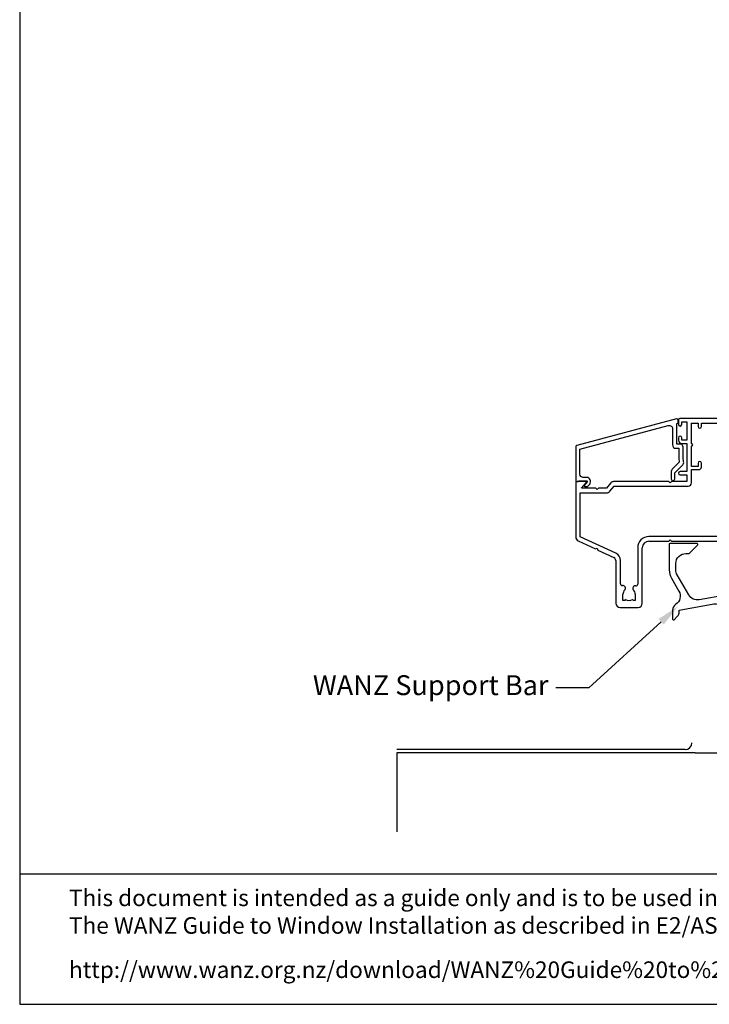
# Model space of a CAD drawing. Units: inches. Extents: x 0 to 6787, y -128 to 5359.
# Drawn here: x 3964 to 4172, y 1588 to 1885 of the extents above; entities that cross this region are included whole.
import ezdxf
from ezdxf import colors
from ezdxf.entities.mleader import LeaderData, LeaderLine
from ezdxf.math import Vec2, Vec3

# ---------------------------------------------------------------- set-up
doc = ezdxf.new("R2010")
doc.units = ezdxf.units.IN
doc.header["$MEASUREMENT"] = 0
doc.layers.add('Dwelling', color=4, linetype='Continuous')
doc.layers.add('OMEGA WINDOWS AND DOORS', color=7, linetype='Continuous')
doc.styles.add('arialobs', font='ARIALUNI.TTF', dxfattribs={"height": 6})

# ---------------------------------------------------------------- blocks, each defined once
blk = doc.blocks.new('34649')
blk.add_lwpolyline([(-2, -18.07, 0.198912), (-1.94, -18.21), (-1.6, -18.55), (-1.94, -18.9, 0.198912), (-2, -19.04), (-2, -39, 1), (0, -39), (0, -0.25, 0.668179), (-0.43, -0.07), (-1.41, -1.06, 0.198912), (-2, -2.47), (-2, -5.55), (-9.99, -6.96, -0.315299), (-13.11, -5.51), (-16.6, 0.53, -0.131652), (-17, 2.03), (-17, 4, -0.414214), (-14, 7), (-13.1, 7, 0.198912), (-12.93, 7.08), (-10.43, 9.58, 0.668179), (-10.6, 10), (-18.8, 10, 0.414214), (-19, 9.8), (-19, 2.03, 0.131652), (-18.33, -0.47), (-16.1, -4.34, -0.400906), (-17.08, -8.36, 0.255755), (-18, -10.05), (-18, -12.8, 0.668179), (-17.57, -12.98), (-16.59, -11.99, 0.198912), (-16, -10.57), (-16, -10.05), (-5.52, -8.2, -0.466308), (-2, -11.16)], format="xyb", close=True)
blk = doc.blocks.new('35803')
for p, q in [((14.05, 0), (-14.05, 0)), ((59.05, 0), (55.85, 0)), ((-14.45, -0.4), (-14.45, -1.75)), ((-13.45, -1.75), (-13.45, -1)), ((-13.45, -1), (-11.95, -1)), ((-11.95, -1), (-11.95, -6.5)), ((-10.55, -7.5), (-10.55, -1.4)), ((-10.55, -1.4), (-8.55, -1.4)), ((-8.55, -1.4), (-8.55, -2.4)), ((-7.55, -2.4), (-7.55, -1.4)), ((-7.55, -1.4), (1.15, -1.4)), ((1.15, -1.4), (1.85, -2.1)), ((1.85, -2.1), (4.95, -2.1)), ((4.95, -2.1), (5.35, -1.7)), ((5.35, -1.7), (5.75, -2.1)), ((5.75, -2.1), (8.85, -2.1)), ((8.85, -2.1), (9.55, -1.4)), ((9.55, -1.4), (10.55, -1.4)), ((10.55, -1.4), (10.55, -16.19)), ((11.95, -9.2), (11.95, -1.3)), ((11.95, -1.3), (13.45, -1.3)), ((13.45, -1.3), (13.45, -2.5)), ((14.45, -2.5), (14.45, -0.4)), ((55.45, -0.4), (55.45, -2.5)), ((56.45, -2.5), (56.45, -1.3)), ((56.45, -1.3), (57.95, -1.3)), ((57.95, -1.3), (57.95, -2.8)), ((59.45, -15.1), (59.45, -0.4)), ((-14.45, -5.75), (-14.45, -6.5)), ((-13.45, -6.5), (-13.45, -5.75)), ((58.15, -3), (58.35, -3)), ((58.35, -3), (58.35, -7.5)), ((-11.95, -6.5), (-13.45, -6.5)), ((-13.45, -7.5), (-11.95, -7.5)), ((-11.95, -7.5), (-11.95, -16)), ((-10.55, -14.4), (-10.55, -8.3)), ((13.45, -8), (13.45, -9.2)), ((14.45, -9.9), (14.45, -8)), ((55.45, -8), (55.45, -9.9)), ((56.45, -9.2), (56.45, -8)), ((57.95, -7.7), (57.95, -9.2)), ((58.35, -7.5), (58.15, -7.5)), ((13.45, -9.2), (11.95, -9.2)), ((11.95, -16.35), (11.95, -10.4)), ((11.95, -10.4), (13.95, -10.4)), ((55.95, -10.4), (57.95, -10.4)), ((57.95, -9.2), (56.45, -9.2)), ((57.95, -10.4), (57.95, -12.7)), ((-8.55, -14.4), (-10.55, -14.4)), ((-8.55, -13.4), (-8.55, -14.4)), ((-7.55, -14.6), (-7.55, -13.4)), ((54.95, -13.5), (54.95, -14.7)), ((57.95, -12.7), (55.75, -12.7)), ((55.95, -14.7), (55.95, -13.7)), ((55.95, -13.7), (57.95, -13.7)), ((57.95, -13.7), (57.95, -19.8)), ((-11.95, -16), (-13.95, -16)), ((-13.95, -17), (-11.95, -17)), ((-11.95, -17), (-11.95, -19)), ((-10.55, -19.4), (-10.55, -15.4)), ((-10.55, -15.4), (-8.35, -15.4)), ((10.55, -16.19), (9.53, -17.2)), ((10.52, -18.19), (11.66, -17.06)), ((59.45, -27.2), (59.45, -16.4)), ((59.45, -16.4), (62.95, -16.4)), ((62.95, -15.4), (59.75, -15.4)), ((-45.45, -19.4), (-45.45, -35.69)), ((-42.45, -19), (-45.05, -19)), ((-43.7, -21), (-42.3, -19.33)), ((-34.82, -19.36), (-36.2, -21)), ((-35.13, -21.9), (-33.87, -20.4)), ((-17.35, -19), (-34.06, -19)), ((-33.87, -20.4), (-11.55, -20.4)), ((-16.95, -19.4), (-17.35, -19)), ((-16.55, -19), (-16.95, -19.4)), ((-11.95, -19), (-16.55, -19)), ((9.53, -20.6), (12.45, -23.51)), ((13.85, -22.93), (10.52, -19.61)), ((57.95, -20.6), (57.95, -26.7)), ((-44.05, -35.63), (-44.05, -22.4)), ((-44.05, -22.4), (-36.2, -22.4)), ((-39.35, -21), (-43.7, -21)), ((-38.95, -21.4), (-39.35, -21)), ((-38.55, -21), (-38.95, -21.4)), ((-36.2, -21), (-38.55, -21)), ((13.85, -23.5), (13.85, -22.93)), ((14.42, -23.5), (13.85, -23.5)), ((17.62, -26.7), (14.42, -23.5)), ((13.84, -24.9), (16.65, -27.72)), ((19.95, -26.7), (17.62, -26.7)), ((19.95, -25.7), (19.95, -26.7)), ((20.95, -26.7), (20.95, -25.7)), ((34.55, -26.7), (20.95, -26.7)), ((34.95, -27.1), (34.55, -26.7)), ((35.35, -26.7), (34.95, -27.1)), ((48.95, -26.7), (35.35, -26.7)), ((48.95, -25.7), (48.95, -26.7)), ((49.95, -26.7), (49.95, -25.7)), ((54.95, -26.7), (49.95, -26.7)), ((54.95, -25.7), (54.95, -26.7)), ((55.95, -26.7), (55.95, -25.7)), ((57.95, -26.7), (55.95, -26.7)), ((19.1, -28.3), (20.95, -28.3)), ((20.95, -28.85), (20.62, -29.09)), ((20.95, -28.3), (20.95, -28.85)), ((22.55, -32.6), (22.55, -28.7)), ((22.55, -28.7), (27.05, -28.7)), ((27.05, -28.7), (27.45, -28.3)), ((27.45, -28.3), (33.89, -28.3)), ((36.01, -28.3), (37.15, -28.3)), ((37.15, -28.3), (37.15, -36.25)), ((38.65, -36.25), (38.65, -28.3)), ((38.65, -28.3), (42.45, -28.3)), ((42.45, -28.3), (42.85, -27.9)), ((42.85, -27.9), (43.25, -28.3)), ((43.25, -28.3), (50.95, -28.3)), ((53.6, -28.3), (55.45, -28.3)), ((55.45, -28.85), (55.12, -29.09)), ((55.45, -28.3), (55.45, -28.85)), ((56.95, -32.3), (56.95, -28.2)), ((56.95, -28.2), (58.45, -28.2)), ((15.2, -32.4), (14.2, -32.4)), ((17.04, -31.34), (15.2, -32.4)), ((20.95, -32), (19.1, -32)), ((20.62, -31.21), (20.95, -31.45)), ((20.95, -31.45), (20.95, -32)), ((22.95, -32.6), (22.55, -32.6)), ((50.1, -32.4), (50.1, -33.4)), ((51.54, -31.34), (50.3, -32.06)), ((55.45, -32), (53.6, -32)), ((55.12, -31.21), (55.45, -31.45)), ((55.45, -31.45), (55.45, -32)), ((58.45, -32.3), (56.95, -32.3)), ((-33.34, -40.62), (-44.05, -35.63)), ((13.2, -35.6), (-23.35, -35.6)), ((13.2, -33.4), (13.2, -35.6)), ((14.6, -36), (14.6, -33.8)), ((14.6, -33.8), (22.95, -33.8)), ((50.5, -33.8), (57.95, -33.8)), ((57.95, -33.8), (57.95, -36)), ((59.45, -35.2), (59.45, -33.3)), ((68.25, -35.6), (59.85, -35.6)), ((-44.7, -36.87), (-39.48, -39.3)), ((-23.35, -37), (-17.35, -37)), ((-17.35, -37), (-16.95, -36.6)), ((-16.95, -36.6), (-16.55, -37)), ((-16.55, -37), (4.95, -37)), ((4.95, -37), (5.35, -36.6)), ((5.35, -36.6), (5.75, -37)), ((5.75, -37), (13.6, -37)), ((58.95, -37), (59.45, -37)), ((59.45, -37), (59.45, -36.55)), ((59.79, -36.41), (60.38, -37)), ((60.38, -37), (60.85, -37)), ((60.85, -37), (61.45, -36.4)), ((61.45, -36.4), (66.95, -36.4)), ((66.95, -36.4), (67.55, -37)), ((67.55, -37), (68.25, -37)), ((-39.48, -39.3), (-38.95, -39.11)), ((-38.95, -39.11), (-38.76, -39.64)), ((-38.76, -39.64), (-33.93, -41.89)), ((-26.75, -39), (-26.75, -49.95)), ((-25.35, -55.7), (-25.35, -39)), ((-33.35, -42.8), (-33.35, -55.7)), ((-31.95, -49.87), (-31.95, -42.8)), ((-31.2, -54.85), (-31.2, -53)), ((-27.5, -53), (-27.5, -54.85)), ((-30.65, -54.85), (-31.2, -54.85)), ((-30.41, -54.52), (-30.65, -54.85)), ((-28.05, -54.85), (-28.29, -54.52)), ((-27.5, -54.85), (-28.05, -54.85)), ((-32.05, -57), (-26.65, -57))]:
    blk.add_line(p, q)
for centre, radius, start, end in [((-14.05, -0.4), 0.4, 90, 180), ((14.05, -0.4), 0.4, 0, 90), ((55.85, -0.4), 0.4, 90, 180), ((59.05, -0.4), 0.4, 0, 90), ((-13.95, -1.75), 0.5, 180, 0), ((-8.05, -2.4), 0.5, 180, 0), ((13.95, -2.5), 0.5, 180, 0), ((55.95, -2.5), 0.5, 180, 0), ((58.15, -2.8), 0.2, 180, 270), ((-13.95, -5.75), 0.5, 0, 180), ((-13.45, -6.5), 1, 180, 270), ((-10.55, -7.9), 0.4, 270, 90), ((13.95, -8), 0.5, 0, 180), ((55.95, -8), 0.5, 0, 180), ((58.15, -7.7), 0.2, 90, 180), ((13.95, -9.9), 0.5, 270, 0), ((55.95, -9.9), 0.5, 180, 270), ((-8.05, -13.4), 0.5, 0, 180), ((-8.35, -14.6), 0.8, 270, 0), ((55.75, -13.5), 0.8, 90, 180), ((55.45, -14.7), 0.5, 180, 0), ((-13.95, -16.5), 0.5, 90, 270), ((11.23, -18.9), 2.4, 135, 225), ((10.95, -16.35), 1, 315, 0), ((59.75, -15.1), 0.3, 180, 270), ((62.95, -15.9), 0.5, 270, 90), ((-45.05, -19.4), 0.4, 90, 180), ((-42.45, -19.2), 0.2, 320, 90), ((-34.06, -20), 1, 90, 140), ((-11.55, -19.4), 1, 270, 0), ((11.23, -18.9), 1, 135, 225), ((57.95, -20.2), 0.4, 90, 270), ((-36.2, -21), 1.4, 270, 320), ((13.85, -23.5), 1.4, 180.5847, 269.4153), ((20.45, -25.7), 0.5, 0, 180), ((49.45, -25.7), 0.5, 0, 180), ((55.45, -25.7), 0.5, 0, 180), ((17.25, -28.25), 0.8, 138.3909, 314.1942), ((19.1, -30.15), 1.85, 90, 134.1942), ((19.1, -30.15), 1.85, 325, 35), ((34.95, -27.1), 1.6, 228.5904, 311.4096), ((51.75, -28.25), 0.8, 183.5833, 314.1942), ((53.6, -30.15), 1.85, 90, 134.1942), ((53.6, -30.15), 1.85, 325, 35), ((58.45, -27.2), 1, 270, 0), ((14.2, -33.4), 1, 90, 180), ((17.34, -31.86), 0.6, 44.1758, 120), ((19.1, -30.15), 1.85, 224.1758, 270), ((22.95, -33.2), 0.6, 270, 90), ((50.5, -32.4), 0.4, 120, 180), ((51.84, -31.86), 0.6, 44.1758, 120), ((53.6, -30.15), 1.85, 224.1758, 270), ((58.45, -33.3), 1, 0, 90), ((-23.35, -39), 3.4, 90, 180), ((50.5, -33.4), 0.4, 180, 270), ((59.85, -35.2), 0.4, 180, 270), ((68.25, -36.3), 0.7, 270, 90), ((-44.15, -35.69), 1.3, 180, 245), ((-23.35, -39), 2, 90, 180), ((13.6, -36), 1, 270, 0), ((37.9, -36.25), 0.75, 180, 0), ((58.95, -36), 1, 180, 270), ((59.65, -36.55), 0.2, 45, 180), ((-34.35, -42.8), 2.4, 359.9983, 65), ((-34.35, -42.8), 1, 360, 65), ((-31.45, -49.87), 0.5, 180, 278.8499), ((-31.25, -51.15), 0.8, 315.8058, 98.8499), ((-27.5, -51.17), 0.75, 78.463, 224.6398), ((-27.25, -49.95), 0.5, 258.463, 0), ((-29.35, -53), 1.85, 135.8058, 180), ((-29.35, -53), 1.85, 360, 44.6398), ((-32.05, -55.7), 1.3, 180, 270), ((-29.35, -53), 1.85, 235, 305), ((-26.65, -55.7), 1.3, 270, 0)]:
    blk.add_arc(centre, radius, start, end)
blk = doc.blocks.new('35817')
blk.add_lwpolyline([(0.2, -8.5), (0.2, -11.71, 0.049158), (0.22, -11.91, -0.005987), (0.36, -12.65), (-1.81, -14.82, 0.198912), (-2.1, -15.53), (-2.1, -17.75, 1), (-1, -17.75), (-1, -15.85), (1.39, -13.46, 0.242877), (1.67, -12.59, 0.006981), (1.5, -11.68), (1.5, -8.2, 0.414214), (0.5, -7.2), (-0.4, -7.2), (-0.4, -1, 0.414214), (0, -0.6), (0, 0, 0.493145), (-0.5, 0.39), (-30.6, -7.68, 0.339454), (-30.9, -8.07), (-30.9, -18.3, 0.419335), (-30.7, -18.5), (-30.1, -18.5, 0.414213), (-29.9, -18.3), (-27.6, -18.3, -0.63707), (-27.45, -18.63), (-28.32, -19.67, 0.63707), (-28.17, -20), (-27.38, -20, 0.221695), (-27.23, -19.93), (-26.68, -19.27, 0.63707), (-27.6, -17.3), (-28.6, -17.3, -0.414214), (-29.6, -16.3), (-29.6, -8.76), (-2.96, -1.62, -0.493145), (-1.7, -2.58), (-1.7, -7.5, 0.414214), (-0.7, -8.5)], format="xyb", close=True)

msp = doc.modelspace()

# ---------------------------------------------------------------- linework, layer by layer
msp.add_lwpolyline([(3964, 1588), (4805, 1588), (4805, 2182), (3964, 2182)], close=True)
msp.add_lwpolyline([(4421.49, 1627.29), (3964, 1627.29)])
at = {"layer": 'Dwelling', "ltscale": 3}
msp.add_line((4164.73, 1664.83), (4077.74, 1664.83), dxfattribs=at)
at = {"layer": 'Dwelling'}
for points in [[(4167.73, 1663.83), (4077.73, 1663.83)], [(4077.73, 1663.83), (4077.73, 1640.03)]]:
    msp.add_lwpolyline(points, dxfattribs=at)
at = {"layer": 'Dwelling', "ltscale": 7.5}
msp.add_lwpolyline([(4167.73, 1663.83), (4208.23, 1663.83)], dxfattribs=at)
at = {"layer": 'Dwelling', "ltscale": 3}
msp.add_arc((4164.73, 1666.83), 2, 270, 0, dxfattribs=at)

# ---------------------------------------------------------------- block references
at = {"layer": 'OMEGA WINDOWS AND DOORS'}
for name, p in [('35803', (4177.14, 1764.67)), ('35817', (4162.59, 1764.21)), ('34649', (4178.92, 1716.98))]:
    msp.add_blockref(name, p, dxfattribs=at)

# ---------------------------------------------------------------- texts
at = {"layer": 'OMEGA WINDOWS AND DOORS', "char_height": 5, "width": 2167.2355, "attachment_point": 1, "style": 'arialobs'}
for s, insert in [('\\pxa0.25,sm1,ql;{\\fCalibri|b0|i0|c0|p34;\\C0;This document is intended as a guide only and is to be used in conjunction with\\PThe WANZ Guide to Window Installation as described in E2/AS1 Amendment 5  (see link below)}', (3978.87, 1622.62)), ('{\\C160;\\c15160088;http://www.wanz.org.nz/download/WANZ%20Guide%20to%20E2%20AS1%20Amd%206%20V1.3%20Dec%202014.pdf}', (3978.87, 1600.94))]:
    msp.add_mtext(s, dxfattribs=dict(at, insert=insert))

# ---------------------------------------------------------------- leaders
at = {"layer": 'OMEGA WINDOWS AND DOORS', "ltscale": 0.2}
ml = msp.add_multileader_mtext('Standard', dxfattribs=at)
ml.set_content('WANZ Support Bar', color=256, style='arialobs')
ml.set_leader_properties(color=2)
ml.build(insert=Vec2(0, 0))
ml.multileader.update_dxf_attribs({"dogleg_length": 10, "arrow_head_size": 7})
ctx = ml.context
ctx.base_point, ctx.char_height, ctx.arrow_head_size, ctx.landing_gap_size, ctx.plane_origin = Vec3(4050.93, 1683.42), 6, 7, 1.5, Vec3(4071.34, 1705.54)
notes = []
notes.append((ctx, [(0, (1, 1, 0), (4135.68, 1683.42), (-1, 0), 10, [(0, [(4162.61, 1708.1)], 0, [])])]))
ctx.mtext.insert, ctx.mtext.flow_direction = Vec3(4052.43, 1687.26), 5
for ctx, leaders in notes:
    for number, flags, end, landing, length, lines in leaders:
        leader = LeaderData()
        leader.index, (leader.has_last_leader_line, leader.has_dogleg_vector, leader.attachment_direction) = number, flags
        leader.last_leader_point, leader.dogleg_vector, leader.dogleg_length = Vec3(end), Vec3(landing), length
        for number, points, colour, breaks in lines:
            line = LeaderLine()
            line.index, line.vertices, line.color, line.breaks = number, Vec3.list(points), colors.encode_raw_color(colour), breaks
            leader.lines.append(line)
        ctx.leaders.append(leader)

doc.saveas('drawing.dxf')
